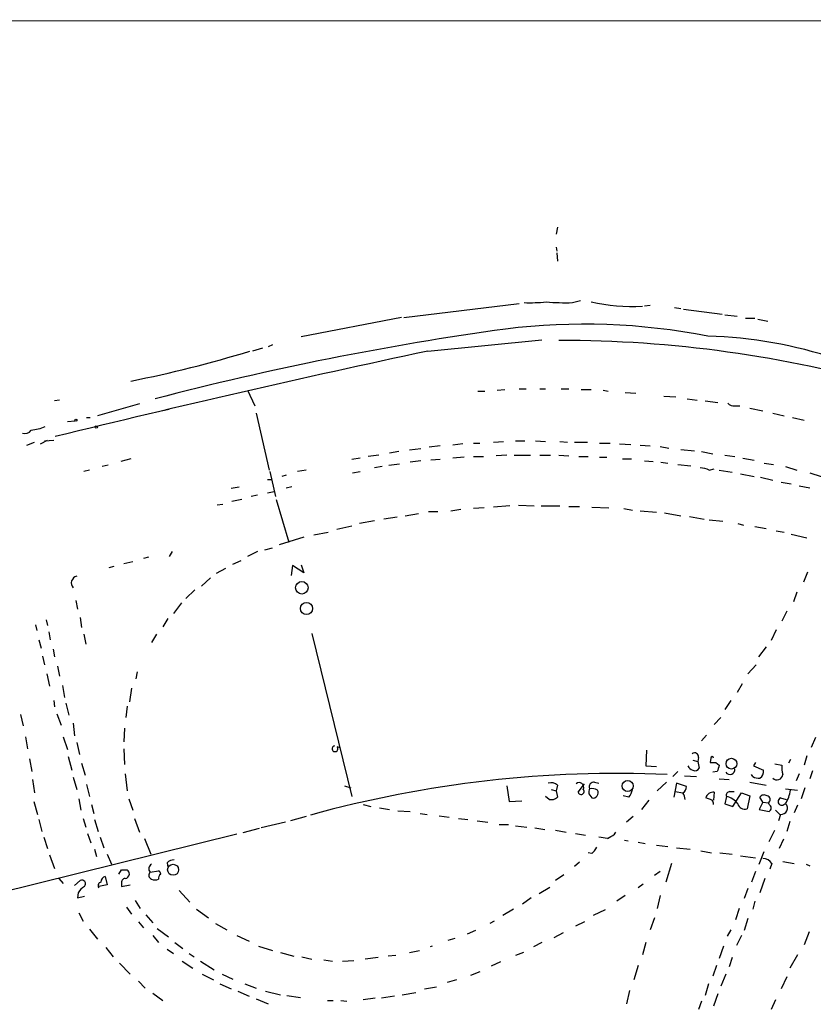
# Model space of a CAD drawing. Extents: x 0 to 731, y 5 to 943.
# Drawn here: x 540 to 634, y 816 to 933 of the extents above; entities that cross this region are included whole.
import ezdxf

# ---------------------------------------------------------------- set-up
doc = ezdxf.new("R2010")
doc.units = 0
doc.header["$MEASUREMENT"] = 0
doc.layers.add('MAIN', color=5, linetype='CONTINUOUS')

msp = doc.modelspace()

# ---------------------------------------------------------------- linework, layer by layer
at = {"layer": 'MAIN'}
for p, q in [((337.7353, 933.1113), (699.6853, 932.9419)), ((603.6733, 908.4733), (603.504, 907.6266)), ((603.504, 906.1026), (603.5887, 905.5946)), ((603.5887, 905.4253), (603.6733, 904.4093)), ((605.4513, 899.4986), (606.3827, 899.7526)), ((585.3853, 897.7206), (599.1013, 899.4139)), ((614.68, 899.1599), (614.0027, 899.0753)), ((617.5587, 898.9059), (618.3207, 898.8213)), ((618.6593, 898.7366), (623.2313, 898.1439)), ((585.1313, 897.7206), (573.1933, 895.4346)), ((623.57, 898.0593), (625.0093, 897.8899)), ((626.0253, 897.6359), (627.126, 897.6359)), ((627.4647, 897.5513), (628.65, 897.2973)), ((588.264, 893.7413), (601.8107, 895.0959)), ((568.6213, 894.0799), (567.436, 893.7413)), ((569.8067, 894.5033), (569.2987, 894.2493)), ((566.8433, 889.0846), (567.69, 887.2219)), ((594.1907, 888.9999), (595.0373, 888.9999)), ((596.4767, 889.0846), (597.408, 889.1693)), ((599.1013, 889.2539), (599.948, 889.2539)), ((601.5567, 889.2539), (602.234, 889.2539)), ((604.0967, 889.2539), (605.028, 889.2539)), ((606.4673, 889.1693), (607.6527, 889.1693)), ((609.092, 889.0846), (609.6847, 888.9999)), ((544.4913, 887.8993), (543.8987, 887.8146)), ((611.7167, 888.8306), (612.9867, 888.7459)), ((616.2887, 888.4073), (617.728, 888.3226)), ((619.0827, 888.0686), (620.268, 887.8993)), ((621.1993, 887.8146), (622.7233, 887.6453)), ((553.974, 887.4759), (548.9787, 886.0366)), ((557.53, 886.7986), (556.768, 886.6293)), ((624.7553, 887.2219), (625.348, 887.2219)), ((626.5333, 886.9679), (628.0573, 886.6293)), ((545.4227, 885.3593), (546.354, 885.4439)), ((547.7087, 885.8673), (548.132, 885.8673)), ((567.8593, 886.3753), (569.3833, 879.6019)), ((629.2427, 886.3753), (630.5973, 886.0366)), ((631.6133, 885.8673), (632.968, 885.5286)), ((542.2053, 882.7346), (543.052, 883.1579)), ((542.7133, 883.0733), (543.814, 883.1579)), ((540.5967, 882.5653), (541.528, 882.9039)), ((587.4173, 882.1419), (586.0627, 881.9726)), ((589.7033, 882.4806), (588.4333, 882.3113)), ((592.4127, 882.7346), (591.2273, 882.5653)), ((593.6827, 882.8193), (594.4447, 882.8193)), ((596.0533, 882.9039), (597.2387, 882.9886)), ((598.678, 883.0733), (599.7787, 883.0733)), ((601.0487, 883.0733), (602.234, 882.9886)), ((603.9273, 882.9886), (604.8587, 882.9039)), ((605.7053, 882.9039), (607.2293, 882.9039)), ((608.6687, 882.8193), (609.9387, 882.8193)), ((611.0393, 882.7346), (612.394, 882.6499)), ((613.4947, 882.5653), (614.68, 882.4806)), ((615.8653, 882.3959), (616.8813, 882.2266)), ((618.3207, 882.0573), (619.9293, 881.8879)), ((552.958, 880.9566), (551.7727, 880.6179)), ((580.2207, 881.0413), (579.2047, 880.8719)), ((582.422, 881.3799), (581.152, 881.2106)), ((584.7927, 881.8033), (583.692, 881.6339)), ((589.7033, 880.8719), (588.6027, 880.7873)), ((592.582, 881.1259), (591.2273, 881.0413)), ((593.6827, 881.2106), (594.868, 881.2106)), ((597.662, 881.3799), (596.392, 881.2953)), ((598.5087, 881.3799), (600.456, 881.3799)), ((601.5567, 881.3799), (602.8267, 881.3799)), ((603.8427, 881.3799), (605.028, 881.2953)), ((606.2133, 881.2106), (607.314, 881.2106)), ((608.6687, 881.1259), (609.5153, 881.1259)), ((611.378, 880.9566), (612.4787, 880.9566)), ((620.776, 881.8033), (622.1307, 881.5493)), ((623.57, 881.3799), (624.7553, 881.2106)), ((625.6867, 881.0413), (627.0413, 880.7873)), ((548.0473, 879.6019), (547.37, 879.4326)), ((550.2487, 880.1946), (549.5713, 880.0253)), ((573.786, 879.6019), (572.77, 879.4326)), ((582.8453, 880.0253), (581.914, 879.8559)), ((583.6073, 880.1946), (584.8773, 880.3639)), ((587.4173, 880.7026), (586.1473, 880.5333)), ((614.0027, 880.7026), (615.0187, 880.6179)), ((615.95, 880.5333), (616.7967, 880.4486)), ((617.982, 880.2793), (619.506, 880.1099)), ((621.7073, 879.6019), (622.3, 879.7713)), ((622.8927, 879.6019), (624.4167, 879.3479)), ((628.2267, 880.4486), (629.3273, 880.2793)), ((630.7667, 880.0253), (632.1213, 879.6019)), ((569.214, 878.5013), (569.6373, 878.5013)), ((569.468, 879.4326), (570.1453, 876.4693)), ((571.4153, 879.0093), (570.9073, 878.8399)), ((579.2893, 879.2633), (580.2207, 879.4326)), ((625.4327, 879.1786), (627.0413, 878.8399)), ((627.8033, 878.7553), (629.2427, 878.4166)), ((633.6453, 879.2633), (635, 878.8399)), ((565.8273, 877.5699), (564.896, 877.4006)), ((571.4153, 877.4853), (572.0927, 877.6546)), ((630.2587, 878.1626), (631.444, 877.9933)), ((632.3753, 877.7393), (633.6453, 877.4853)), ((566.166, 876.1306), (564.9807, 875.8766)), ((568.0287, 876.6386), (567.2667, 876.4693)), ((569.214, 876.8926), (569.976, 877.0619)), ((570.23, 876.1306), (571.754, 871.0506)), ((563.88, 875.5379), (563.2027, 875.4533)), ((590.9733, 874.7759), (592.1587, 874.9453)), ((594.9527, 875.1146), (593.6827, 875.0299)), ((598.0007, 875.3686), (596.0533, 875.1993)), ((599.0167, 875.4533), (600.8793, 875.3686)), ((601.726, 875.3686), (603.9273, 875.3686)), ((605.028, 875.2839), (606.298, 875.2839)), ((607.7373, 875.1993), (609.7693, 875.1146)), ((611.5473, 875.0299), (612.5633, 874.8606)), ((584.6233, 874.0139), (583.0147, 873.7599)), ((585.5547, 874.1833), (587.1633, 874.4373)), ((588.3487, 874.6913), (589.4493, 874.6913)), ((613.4947, 874.7759), (615.442, 874.6066)), ((616.3733, 874.5219), (618.3207, 874.1833)), ((619.3367, 874.0986), (621.1147, 873.7599)), ((577.4267, 872.5746), (579.2047, 872.9979)), ((581.914, 873.5906), (580.136, 873.2519)), ((623.316, 873.5059), (621.7073, 873.6753)), ((625.094, 873.2519), (625.7713, 873.0826)), ((627.126, 872.9133), (628.4807, 872.6593)), ((573.532, 871.6433), (570.5687, 870.7119)), ((574.7173, 871.8973), (576.4107, 872.2359)), ((629.666, 872.4053), (630.5973, 872.2359)), ((631.444, 871.9819), (633.3067, 871.5586)), ((568.8753, 870.1193), (569.8067, 870.3733)), ((555.0747, 869.2726), (554.482, 869.1033)), ((557.8687, 869.9499), (557.53, 869.3573)), ((568.0287, 869.9499), (566.8433, 869.3573)), ((550.926, 868.1719), (550.3333, 868.0026)), ((552.1113, 868.5106), (553.212, 868.7646)), ((564.2187, 867.9179), (563.118, 867.3253)), ((565.0653, 868.4259), (566.0813, 868.8493)), ((572.1773, 868.2566), (572.008, 867.0713)), ((573.532, 867.4099), (572.1773, 868.2566)), ((573.1933, 868.3413), (573.532, 867.4099)), ((562.4407, 866.8173), (561.34, 865.8013)), ((633.3913, 867.4946), (632.8833, 866.3093)), ((560.578, 865.3779), (559.4773, 864.3619)), ((632.1213, 865.1239), (631.698, 863.9386)), ((546.4387, 864.1079), (546.608, 863.0919)), ((558.9693, 863.8539), (558.038, 862.5839)), ((546.9467, 862.0759), (547.116, 860.8906)), ((630.936, 862.8379), (630.3433, 861.6526)), ((541.6127, 861.2293), (541.782, 860.5519)), ((542.8827, 861.8219), (543.052, 861.1446)), ((557.3607, 861.9913), (556.768, 860.9753)), ((543.2213, 860.3826), (543.3907, 859.4513)), ((547.37, 860.1286), (547.624, 858.9433)), ((556.006, 860.1286), (555.4133, 859.1126)), ((574.4633, 860.2133), (579.2047, 840.8246)), ((629.666, 860.6366), (629.0733, 859.3666)), ((542.036, 859.4513), (542.29, 858.4353)), ((628.4807, 858.6046), (627.5493, 857.4193)), ((542.4593, 857.5039), (542.7133, 856.4879)), ((543.7293, 858.3506), (543.8987, 857.4193)), ((544.2373, 856.3186), (544.4913, 855.1333)), ((627.2953, 856.4879), (626.2793, 855.3873)), ((542.9673, 855.3873), (543.306, 853.9479)), ((553.72, 855.6413), (553.5507, 854.7946)), ((544.83, 854.0326), (545.084, 852.5933)), ((625.602, 854.2019), (625.0093, 853.1859)), ((553.0427, 853.6939), (552.7887, 852.0853)), ((543.814, 852.2546), (543.8987, 851.4926)), ((545.2533, 851.9159), (545.592, 850.4766)), ((552.5347, 851.5773), (552.3653, 850.2226)), ((624.2473, 852.2546), (623.57, 851.1539)), ((539.8347, 850.5613), (540.1733, 849.2066)), ((544.1527, 850.6459), (544.6607, 849.2913)), ((546.1, 849.5453), (546.2693, 848.0213)), ((622.3, 849.3759), (623.062, 850.2226)), ((552.196, 848.9526), (552.1113, 847.3439)), ((620.776, 847.4286), (621.3687, 848.1059)), ((540.4273, 847.9366), (540.6813, 846.4973)), ((544.9147, 847.9366), (545.4227, 846.4126)), ((546.5233, 847.2593), (546.862, 845.8199)), ((634.3227, 847.8519), (633.8147, 846.6666)), ((552.1113, 846.4973), (552.196, 844.6346)), ((577.4267, 846.7513), (577.85, 846.6666)), ((614.2567, 846.3279), (614.172, 844.4653)), ((540.9353, 845.3119), (541.1893, 843.7879)), ((545.5073, 845.5659), (545.9307, 843.9573)), ((547.116, 844.8039), (547.5393, 843.3646)), ((619.76, 845.1426), (620.3527, 844.9733)), ((620.4373, 845.4813), (620.3527, 844.9733)), ((620.3527, 844.9733), (620.522, 844.2113)), ((621.8767, 845.3966), (621.792, 844.8886)), ((622.4693, 844.8886), (622.8927, 844.5499)), ((627.2107, 844.8886), (626.9567, 844.4653)), ((629.4967, 844.7193), (630.3433, 844.5499)), ((631.3593, 845.2273), (631.1053, 844.8039)), ((633.3067, 845.6506), (632.968, 844.5499)), ((552.2807, 843.5339), (552.5347, 841.5019)), ((614.172, 844.4653), (615.442, 844.3806)), ((617.3893, 843.1953), (617.982, 843.7879)), ((622.6387, 843.7879), (622.1307, 843.7033)), ((626.872, 843.1953), (626.7027, 843.4493)), ((626.9567, 844.4653), (628.142, 843.9573)), ((632.3753, 843.5339), (632.0367, 842.6873)), ((633.984, 843.8726), (633.6453, 842.9413)), ((541.274, 842.8566), (541.528, 841.2479)), ((546.1, 843.1106), (546.5233, 841.6713)), ((547.7087, 842.2639), (548.0473, 840.8246)), ((603.6733, 842.1793), (603.504, 841.5019)), ((606.1287, 841.3326), (606.8907, 842.3486)), ((608.076, 842.5179), (608.584, 842.4333)), ((616.6273, 842.5179), (615.5267, 841.5019)), ((617.8127, 842.4333), (617.474, 840.7399)), ((618.998, 842.0099), (617.8127, 842.4333)), ((618.744, 843.2799), (620.1833, 843.1953)), ((622.8927, 842.9413), (624.078, 842.8566)), ((626.5333, 842.5179), (628.4807, 842.1793)), ((578.358, 842.0946), (579.12, 841.8406)), ((597.662, 842.0946), (597.916, 840.2319)), ((602.9113, 841.6713), (603.504, 841.5019)), ((603.504, 841.5019), (603.6733, 840.7399)), ((607.3987, 841.1633), (607.7373, 840.6553)), ((617.6433, 841.4173), (618.5747, 841.2479)), ((622.3, 841.3326), (622.2153, 840.4013)), ((624.1627, 841.4173), (624.6707, 841.4173)), ((624.5013, 839.6393), (625.5173, 841.2479)), ((625.5173, 841.2479), (626.5333, 840.9093)), ((630.7667, 841.7559), (632.206, 841.5866)), ((633.0527, 841.8406), (632.6293, 840.5706)), ((541.4433, 840.2319), (541.8667, 838.7079)), ((546.7773, 840.5706), (547.0313, 839.2159)), ((548.3013, 839.8933), (548.5553, 838.7926)), ((552.704, 840.5706), (553.212, 839.2159)), ((580.5593, 839.8933), (581.4907, 839.6393)), ((597.916, 840.2319), (599.44, 840.3166)), ((602.6573, 840.4859), (602.234, 840.8246)), ((612.14, 840.7399), (611.4627, 840.9093)), ((614.5107, 840.4013), (613.664, 839.3006)), ((622.046, 840.4013), (621.284, 840.6553)), ((623.7393, 840.8246), (623.57, 839.9779)), ((623.57, 839.9779), (624.5013, 839.6393)), ((626.5333, 840.9093), (626.1947, 839.3853)), ((628.0573, 840.1473), (627.634, 839.3006)), ((628.0573, 840.1473), (627.7187, 840.7399)), ((628.0573, 840.1473), (628.7347, 840.0626)), ((628.8193, 839.8933), (628.7347, 840.0626)), ((630.174, 840.6553), (630.8513, 840.4859)), ((582.5067, 839.4699), (583.692, 839.3006)), ((584.708, 839.1313), (586.1473, 839.0466)), ((587.3327, 838.7926), (588.1793, 838.7079)), ((627.634, 839.3006), (628.8193, 839.0466)), ((629.5813, 839.2159), (630.0893, 838.7079)), ((630.174, 838.7079), (629.92, 837.9459)), ((632.206, 839.8086), (631.7827, 838.8773)), ((542.036, 838.1153), (542.3747, 836.6759)), ((547.2853, 838.1999), (547.624, 837.1839)), ((548.64, 838.1153), (549.0633, 836.6759)), ((553.3813, 838.1999), (553.974, 836.5913)), ((571.3307, 837.7766), (568.452, 837.0993)), ((573.786, 838.4539), (571.9233, 837.9459)), ((589.6187, 838.5386), (590.804, 838.3693)), ((591.9047, 838.1999), (593.0053, 838.1153)), ((594.106, 837.9459), (595.376, 837.7766)), ((596.7307, 837.5226), (597.8313, 837.5226)), ((612.648, 838.4539), (611.886, 837.7766)), ((631.2747, 837.8613), (630.936, 836.6759)), ((565.5733, 836.3373), (520.192, 825.1613)), ((547.7933, 836.4219), (548.2167, 835.3213)), ((568.198, 837.0146), (566.2507, 836.5066)), ((598.678, 837.3533), (600.0327, 837.1839)), ((600.964, 837.0993), (602.1493, 836.9299)), ((603.4193, 836.8453), (604.6893, 836.5913)), ((605.79, 836.4219), (606.9753, 836.2526)), ((610.4467, 836.3373), (610.616, 836.5913)), ((628.8193, 835.4906), (629.4967, 836.8453)), ((542.6287, 835.9986), (543.052, 834.6439)), ((549.3173, 835.9986), (549.7407, 834.7286)), ((554.5667, 835.8293), (555.3287, 833.9666)), ((611.632, 835.6599), (612.0553, 835.5753)), ((613.2407, 835.4059), (614.0873, 835.2366)), ((630.5127, 835.7446), (630.0047, 834.6439)), ((548.64, 834.5593), (548.894, 833.7126)), ((607.7373, 834.0513), (607.314, 834.1359)), ((615.442, 835.0673), (616.7967, 834.8979)), ((617.8127, 834.7286), (619.4213, 834.5593)), ((620.6913, 834.3899), (621.9613, 834.1359)), ((622.9773, 834.1359), (624.4167, 833.9666)), ((627.634, 832.7813), (628.2267, 834.3053)), ((543.306, 833.8819), (543.8987, 832.2733)), ((550.164, 833.9666), (550.672, 832.7813)), ((557.276, 832.9506), (557.3607, 832.4426)), ((606.298, 833.0353), (605.7053, 832.5273)), ((617.22, 832.8659), (616.5427, 830.6646)), ((625.4327, 833.7973), (627.2107, 833.5433)), ((629.158, 832.8659), (628.904, 832.1886)), ((630.428, 833.1199), (631.7827, 832.8659)), ((551.5187, 831.5959), (551.8573, 832.1039)), ((555.244, 831.8499), (556.26, 832.0193)), ((615.8653, 831.9346), (615.188, 831.4266)), ((627.2107, 831.9346), (626.7027, 830.6646)), ((633.222, 832.7813), (633.6453, 832.6119)), ((544.4067, 831.0879), (544.9147, 830.4953)), ((546.2693, 830.2413), (546.9467, 830.8339)), ((549.91, 831.3419), (550.164, 830.3259)), ((551.8573, 830.4953), (551.8573, 830.1566)), ((604.4353, 831.5113), (603.4193, 830.8339)), ((628.3113, 831.0879), (627.7187, 829.3946)), ((546.6927, 829.3946), (546.608, 828.8019)), ((550.164, 830.3259), (549.148, 830.1566)), ((551.8573, 830.1566), (552.8733, 830.3259)), ((558.7153, 829.6486), (559.9853, 828.2939)), ((601.472, 829.3099), (602.742, 830.0719)), ((613.8333, 830.4106), (613.2407, 829.9873)), ((626.2793, 829.9026), (625.856, 828.7173)), ((546.608, 828.8019), (547.4547, 828.9713)), ((553.466, 828.4633), (554.0587, 827.5319)), ((600.5407, 828.8019), (599.5247, 828.0399)), ((611.7167, 829.0559), (610.7007, 828.3786)), ((615.8653, 829.0559), (615.5267, 827.5319)), ((627.126, 828.3786), (626.872, 827.4473)), ((546.7773, 827.0239), (547.2853, 826.0079)), ((552.45, 827.7013), (553.0427, 826.8546)), ((560.7473, 827.4473), (562.1867, 826.4313)), ((598.424, 827.4473), (597.154, 826.6853)), ((609.346, 827.3626), (607.9067, 826.6853)), ((625.2633, 827.5319), (624.84, 826.1773)), ((553.8893, 825.9233), (554.482, 825.2459)), ((554.736, 826.7699), (555.5827, 825.8386)), ((596.138, 826.0079), (595.63, 825.7539)), ((606.8907, 825.9233), (605.79, 825.4153)), ((615.188, 826.4313), (614.68, 824.9919)), ((626.2793, 826.3466), (625.856, 824.9073)), ((548.0473, 825.0766), (548.9787, 823.8913)), ((556.0907, 825.1613), (557.4453, 824.1453)), ((563.0333, 825.7539), (564.388, 824.9919)), ((593.9367, 824.9073), (592.9207, 824.4839)), ((604.3507, 824.6533), (603.25, 824.0606)), ((624.2473, 824.9919), (623.824, 824.2299)), ((633.5607, 824.7379), (632.968, 823.2139)), ((555.5827, 824.3146), (556.26, 823.4679)), ((558.2073, 823.4679), (559.1387, 822.7906)), ((565.5733, 824.3146), (567.0127, 823.6373)), ((591.4813, 823.9759), (590.6347, 823.7219)), ((601.8107, 823.4679), (600.7947, 822.9599)), ((614.172, 823.4679), (613.7487, 822.0286)), ((625.5173, 824.3146), (624.9247, 823.1293)), ((549.9947, 822.8753), (550.8413, 821.7746)), ((557.276, 822.7059), (558.038, 822.1979)), ((568.1133, 823.0446), (569.8067, 822.5366)), ((570.738, 822.2826), (572.3467, 821.8593)), ((586.0627, 822.2826), (587.248, 822.5366)), ((588.772, 823.0446), (588.518, 822.9599)), ((599.6093, 822.2826), (598.678, 821.9439)), ((623.4007, 823.0446), (622.8927, 821.6053)), ((559.054, 821.2666), (560.324, 820.4199)), ((559.9007, 822.1979), (560.4933, 821.7746)), ((561.2553, 821.2666), (562.864, 820.2506)), ((573.278, 821.7746), (574.4633, 821.5206)), ((575.9027, 821.4359), (576.9187, 821.2666)), ((578.104, 821.2666), (579.4587, 821.3513)), ((582.3373, 821.6899), (580.8133, 821.5206)), ((584.454, 821.9439), (583.5227, 821.8593)), ((596.9, 821.1819), (595.7993, 820.6739)), ((624.4167, 821.6899), (624.078, 820.5893)), ((632.206, 822.0286), (631.2747, 820.4199)), ((551.6033, 821.0126), (552.8733, 819.7426)), ((594.4447, 819.9966), (593.344, 819.5733)), ((613.2407, 820.7586), (612.7327, 819.0653)), ((622.554, 820.7586), (622.1307, 819.4886)), ((553.8893, 818.8959), (554.6513, 818.0493)), ((561.4247, 819.7426), (562.7793, 819.0653)), ((563.7953, 819.7426), (565.0653, 819.1499)), ((591.6507, 819.0653), (590.55, 818.7266)), ((623.6547, 819.7426), (623.062, 818.3033)), ((630.936, 819.4039), (630.2587, 817.9646)), ((563.5413, 818.5573), (564.896, 817.9646)), ((565.658, 817.7106), (567.0127, 817.1179)), ((566.5047, 818.5573), (567.8593, 818.0493)), ((568.96, 817.7106), (570.738, 817.2873)), ((587.8407, 817.9646), (589.28, 818.2186)), ((612.2247, 817.7953), (611.886, 816.1866)), ((621.6227, 818.5573), (621.1993, 817.2026)), ((555.5827, 817.4566), (556.768, 816.6099)), ((567.8593, 816.7793), (569.2987, 816.1866)), ((571.5, 817.2026), (573.1087, 816.9486)), ((576.326, 816.6099), (577.0033, 816.6099)), ((577.9347, 816.6099), (578.612, 816.5253)), ((581.9987, 816.8639), (580.5593, 816.6946)), ((584.2847, 817.1179), (582.7607, 816.8639)), ((585.216, 817.2873), (586.8247, 817.5413)), ((620.776, 816.5253), (620.4373, 815.5093)), ((622.7233, 817.3719), (622.2153, 815.9326)), ((629.5813, 816.6946), (629.0733, 815.5093))]:
    msp.add_line(p, q, dxfattribs=at)
for centre, radius in [((546.4386, 885.5286), 0.1197), ((548.8516, 884.7243), 0.1338), ((573.2796, 865.628), 0.7426), ((573.834, 863.1586), 0.7174), ((624.3345, 844.7294), 0.6397), ((611.9999, 842.083), 0.6549), ((557.9864, 832.1263), 0.6552)]:
    msp.add_circle(centre, radius, dxfattribs=at)
for centre, radius, start, end in [((600.3284, 920.5488), 21.0598, 268.273772, 275.42296), ((604.6477, 927.75), 28.2628, 265.273177, 271.629317), ((612.6746, 923.0161), 23.9649, 257.903874, 272.568843), ((647.1931, 538.1346), 361.6625, 97.898697, 104.631493), ((606.8643, 820.6467), 76.2969, 78.911584, 97.055493), ((603.8427, 749.0049), 146.0064, 74.218782, 90), ((620.2075, 843.819), 51.7174, 71.312598, 88.525826), ((881.3236, -485.0862), 1409.6273, 101.9992354, 103.8459194), ((525.8005, 1028.0566), 140.5206, 281.143303, 287.090654), ((624.6585, 888.2074), 0.9902, 220.782042, 275.60984), ((540.3851, 884.8087), 0.857, 249.765565, 327.107304), ((540.2058, 891.5376), 7.2502, 277.121978, 290.948774), ((620.4597, 876.7076), 3.1517, 66.681342, 87.326695), ((546.6965, 866.189), 0.8162, 102.251651, 223.043883), ((577.215, 846.4973), 0.3412, 97.120851, 29.742799), ((619.9716, 845.5406), 0.4694, 352.743283, 129.145968), ((622.1307, 1014.1884), 169.3001, 269.885375, 270.114592), ((622.046, 845.3966), 0.1693, 0, 180), ((813.2655, 780.669), 200.8048, 161.450469, 161.679652), ((633.6871, 844.2537), 3.3569, 174.937847, 193.864449), ((610.8995, 705.7091), 137.8628, 87.583609, 105.397928), ((619.9715, 844.8038), 0.8725, 202.826965, 255.97172), ((620.014, 844.4654), 0.568, 243.43946, 333.425927), ((624.1552, 844.0444), 0.6057, 214.275153, 7.799674), ((627.2784, 843.7879), 0.8801, 300.020247, 11.097982), ((629.7467, 843.4858), 0.6823, 222.380451, 356.933365), ((602.869, 841.2057), 1.2629, 50.439572, 103.569674), ((606.2303, 841.9253), 0.5528, 332.64695, 130.032481), ((607.9701, 841.9887), 0.5396, 78.683821, 205.558299), ((627.5494, 844.3806), 1.3652, 240.251995, 277.123455), ((606.4734, 841.4173), 0.3549, 193.805261, 45.696328), ((608.3295, 841.3328), 0.9461, 153.434949, 190.320555), ((607.7373, 840.5065), 1.2749, 57.905537, 101.491487), ((607.8668, 841.2731), 0.6312, 258.161363, 29.77753), ((610.2565, 842.1578), 2.3575, 323.027543, 348.09094), ((618.0242, 842.0523), 0.9747, 304.386217, 357.506872), ((617.3041, 840.401), 1.527, 3.187323, 33.684864), ((622.187, 840.4014), 0.938, 83.081055, 164.295405), ((624.1815, 840.9563), 0.4614, 92.33528, 196.58506), ((628.2229, 840.4204), 0.5969, 54.994611, 147.6385), ((627.0393, 842.2645), 4.3729, 328.47267, 351.081799), ((602.9198, 841.595), 1.1397, 256.684351, 311.38597), ((620.9865, 839.766), 1.2354, 5.914572, 30.947849), ((623.2761, 838.5765), 2.2954, 37.628252, 78.357665), ((625.8933, 840.1439), 0.8163, 191.732503, 291.668461), ((628.4882, 840.4536), 0.4622, 302.228757, 80.397052), ((628.5653, 839.47), 0.4937, 300.959776, 59.034253), ((630.3254, 840.2396), 0.4423, 110.011874, 323.725967), ((630.2672, 839.4377), 0.7357, 262.722365, 47.241751), ((483.0123, 1047.7766), 246.8726, 300.848194, 301.077357), ((607.5639, 826.7434), 9.3112, 77.369009, 83.710297), ((606.5109, 835.6167), 1.9886, 308.076638, 336.171495), ((558.0258, 832.3038), 0.9903, 84.384402, 139.217958), ((628.1137, 832.245), 1.2149, 30.734063, 92.66081), ((552.196, 1001.4537), 169.3501, 269.885409, 270.114592), ((552.2381, 831.6381), 0.5522, 355.61721, 57.512892), ((555.6969, 832.2487), 0.6034, 118.034505, 221.365454), ((555.6461, 831.4901), 0.5396, 138.177748, 244.441701), ((555.9639, 831.5538), 0.5517, 4.376403, 57.539959), ((547.1622, 830.4664), 0.426, 313.354733, 120.387128), ((549.5009, 830.2412), 0.4347, 103.147711, 215.73378), ((550.1186, 830.6563), 0.7166, 106.922857, 179.336403), ((552.2995, 830.6269), 0.4614, 92.33528, 196.573158), ((552.1957, 831.6809), 0.5991, 278.157154, 351.842846), ((555.8367, 832.019), 1.1004, 247.370923, 292.624271), ((556.8314, 831.1091), 0.5811, 123.104879, 190.490041), ((548.7664, 828.0829), 2.4537, 122.315026, 147.684974)]:
    msp.add_arc(centre, radius, start, end, dxfattribs=at)

doc.saveas('drawing.dxf')
